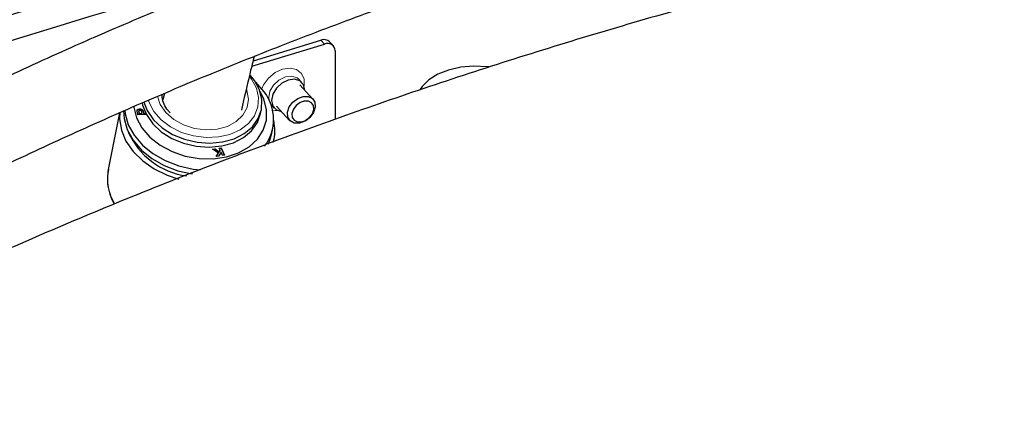
# Model space of a CAD drawing. Units: millimetres. Extents: x 15 to 391, y 11 to 514.
# Drawn here: x 275 to 288, y 161 to 165 of the extents above; entities that cross this region are included whole.
import ezdxf

# ---------------------------------------------------------------- set-up
doc = ezdxf.new("R2010")
doc.units = ezdxf.units.MM
doc.linetypes.add('PHANTOM', pattern=[12.7, 6.35, -1.27, 1.27, -1.27, 1.27, -1.27])

msp = doc.modelspace()

# ---------------------------------------------------------------- linework, layer by layer
at = {"color": 7, "linetype": 'Continuous', "lineweight": 25}
for p, q in [((278.380318, 164.75314078), (279.29774258, 165.03237664)), ((278.39794755, 164.82376782), (279.25110391, 165.08344241)), ((279.40850094, 165.01105176), (279.36186227, 165.06211753)), ((279.43042973, 164.95028141), (279.43042973, 164.08031083)), ((278.41159854, 164.57389552), (278.36100391, 164.63764833)), ((279.01231939, 164.54612806), (278.97734039, 164.58442739)), ((279.15115315, 164.33850866), (278.9846298, 164.520839)), ((277.27323636, 164.41053948), (277.25523468, 164.32904822)), ((278.62660559, 164.26409928), (278.66158459, 164.22579995)), ((278.68927418, 164.25108901), (278.85579753, 164.06875867)), ((276.70485001, 164.16372592), (276.56411554, 163.44670467)), ((276.93974536, 164.13748044), (276.9317687, 164.16887463)), ((277.0447715, 164.14381878), (276.93974536, 164.13748044)), ((276.94967533, 164.17529552), (276.95096943, 164.18188875)), ((276.95220357, 164.18712621), (276.95210883, 164.18664351)), ((276.95240139, 164.16119327), (276.95479399, 164.15172366)), ((276.95369548, 164.16778649), (276.95608809, 164.15831688)), ((276.95479399, 164.15172366), (276.95608809, 164.15831688)), ((276.95479399, 164.15172366), (276.99050091, 164.15386985)), ((276.95608809, 164.15831688), (276.99179501, 164.16046308)), ((276.95835294, 164.20742993), (276.95964703, 164.21402316)), ((276.99179501, 164.16046308), (276.9890637, 164.17117835)), ((276.99050091, 164.15386985), (276.99179501, 164.16046308)), ((277.00165154, 164.18812025), (277.00294563, 164.19471347)), ((277.00860352, 164.16794333), (277.0118483, 164.15517207)), ((277.00989761, 164.17453656), (277.0131424, 164.1617653)), ((277.0118483, 164.15517207), (277.0131424, 164.1617653)), ((277.0118483, 164.15517207), (277.0381257, 164.15675417)), ((277.0131424, 164.1617653), (277.03502891, 164.16308303)), ((278.48945574, 164.15641861), (278.49942027, 164.20718643)), ((278.63252477, 163.90922634), (278.64481868, 163.97186196)), ((278.65189395, 163.7971117), (278.65942367, 163.83547447)), ((277.88270789, 163.70556617), (277.91428296, 163.7108563)), ((277.9555669, 163.65586468), (277.88270789, 163.70556617)), ((277.89021219, 163.70044704), (277.91298886, 163.70426307)), ((277.91298886, 163.70426307), (277.91428296, 163.7108563)), ((277.91298886, 163.70426307), (277.96533945, 163.66543186)), ((277.91428296, 163.7108563), (277.96663354, 163.67202508)), ((277.92592166, 163.61141898), (277.9555669, 163.65586468)), ((277.95875014, 163.61690416), (277.92592166, 163.61141898)), ((277.9294145, 163.61200259), (277.9542728, 163.64927146)), ((277.9542728, 163.64927146), (277.9555669, 163.65586468)), ((277.98994769, 163.66714553), (277.95875014, 163.61690416)), ((277.96533945, 163.66543186), (277.97831053, 163.68456548)), ((277.96533945, 163.66543186), (277.96663354, 163.67202508)), ((277.96663354, 163.67202508), (277.97960463, 163.69115871)), ((277.96728828, 163.71972567), (277.99167901, 163.72380166)), ((277.97960463, 163.69115871), (277.96728828, 163.71972567)), ((277.96985287, 163.71377728), (277.99038492, 163.71720844)), ((277.97831053, 163.68456548), (277.97960463, 163.69115871)), ((278.00804294, 163.62515976), (277.98994769, 163.66714553)), ((277.99038492, 163.71720844), (277.99167901, 163.72380166)), ((277.99038492, 163.71720844), (278.02857596, 163.62859107)), ((277.99167901, 163.72380166), (278.03243368, 163.62923575)), ((278.03243368, 163.62923575), (278.00804294, 163.62515976))]:
    msp.add_line(p, q, dxfattribs=at)
at = {"color": 8, "linetype": 'PHANTOM', "lineweight": 18}
for p, q in [((279.29774258, 165.03237664), (279.25110391, 165.08344241)), ((278.37476774, 164.59242945), (278.35338003, 164.62126739)), ((278.61606591, 164.27735114), (278.62629374, 164.26444201)), ((276.95240139, 164.16119327), (276.95369548, 164.16778649)), ((277.00860352, 164.16794333), (277.00989761, 164.17453656))]:
    msp.add_line(p, q, dxfattribs=at)
at = {"color": 7, "linetype": 'Continuous', "lineweight": 25, "flags": 128}
for points in [[(281.37407223, 164.74459694), (281.34769632, 164.74776609), (281.18245225, 164.75491483), (281.01859564, 164.74065732), (280.86434295, 164.70570848), (280.72742905, 164.6518208), (280.61471937, 164.58169643), (280.53186566, 164.49885169), (280.5066566, 164.46059188)], [(277.012854, 164.29885324), (277.05585453, 164.19248833), (277.13543397, 164.07809492), (277.24382872, 163.97660013), (277.37597036, 163.89274976), (277.52568011, 163.83046454), (277.6859577, 163.79265687), (277.84930872, 163.7810946), (278.00809507, 163.79631835), (278.15489207, 163.83761629), (278.28283566, 163.90305737), (278.38594334, 163.98958163), (278.4593939, 164.09314331), (278.49975288, 164.20889996), (278.50513315, 164.33143894), (278.47528311, 164.45503046), (278.41159854, 164.57389552), (278.41159854, 164.57389552)], [(278.53532964, 164.42904522), (278.4300109, 164.55244512), (278.42887117, 164.55355096)], [(279.04702075, 164.45252568), (279.03104798, 164.51925406), (278.98550663, 164.56830759), (278.91734918, 164.58960096), (278.83695199, 164.57989245), (278.7565548, 164.54066009), (278.68839735, 164.47787666), (278.642856, 164.40110035), (278.62686401, 164.32201968), (278.642856, 164.25267395), (278.68839735, 164.20362042), (278.75166513, 164.18277569)], [(276.88484064, 164.24843471), (276.88609301, 164.2366492), (276.9201593, 164.10347068), (276.98942486, 163.97541851), (277.09086248, 163.8580892), (277.22003883, 163.75661059), (277.37130828, 163.6754178), (277.53805965, 163.61805933), (277.71300509, 163.58704202), (277.88849865, 163.58372148), (278.05687041, 163.60824284), (278.21076173, 163.65953439), (278.34344681, 163.73535444), (278.44912668, 163.8323893), (278.52318263, 163.94639807), (278.56237804, 164.07239803), (278.5649999, 164.20488238), (278.53093362, 164.3380609), (278.48308004, 164.43337098)], [(278.98037907, 164.03469333), (278.91501369, 164.03528153), (278.86311579, 164.06149982), (278.83258636, 164.1093567), (278.82807322, 164.1715664), (278.85026347, 164.23865804), (278.89577884, 164.30041754), (278.95769002, 164.34744257), (279.02657161, 164.372574), (279.09193699, 164.3719858), (279.14383489, 164.34576751), (279.17436432, 164.29791063), (279.17887746, 164.23570093), (279.15668721, 164.16860929), (279.11117184, 164.10684979), (279.04926066, 164.05982476), (278.98037907, 164.03469333)], [(276.99304234, 164.29133915), (276.99884693, 164.26366364), (277.04589, 164.14172051), (277.12546943, 164.0273271), (277.23386418, 163.92583231), (277.36600583, 163.84198194), (277.51571558, 163.77969672), (277.67599316, 163.74188905), (277.83934419, 163.73032677), (277.99813054, 163.74555053), (278.14492754, 163.78684847), (278.27287113, 163.85228954), (278.3759788, 163.93881381), (278.44942937, 164.04237548), (278.48945574, 164.15641861)], [(279.0053703, 164.04904052), (279.05945957, 164.06877497), (279.10807532, 164.10570138), (279.14381626, 164.15419802), (279.16124116, 164.20688174), (279.15769722, 164.2557319), (279.13372398, 164.29331151), (279.09297116, 164.31389943), (279.04164299, 164.31436132), (278.98755373, 164.29462686), (278.93893797, 164.25770045), (278.90319703, 164.20920381), (278.88577213, 164.15652009), (278.88931607, 164.10766993), (278.91328931, 164.07009032), (278.95404213, 164.0495024), (279.0053703, 164.04904052)], [(276.70854692, 164.17313135), (276.70562612, 164.08725243), (276.72944889, 163.94567068), (276.78789345, 163.80700184), (276.87884745, 163.67625777), (276.9990236, 163.5581639), (277.14407839, 163.45698845), (277.30876919, 163.37638816), (277.45552452, 163.32739042)], [(276.75868901, 164.19430003), (276.7646328, 164.09125233), (276.80388556, 163.95192397), (276.87758747, 163.81798627), (276.9829062, 163.69458636), (277.11579442, 163.58646644), (277.27114531, 163.4977815), (277.44298882, 163.43193965), (277.6247211, 163.39147115), (277.62935106, 163.39079728)], [(276.77234338, 164.19319948), (276.77692671, 164.15388796), (276.81617946, 164.0145596), (276.88988137, 163.88062189), (276.99520011, 163.75722198), (277.12808833, 163.64910206), (277.28343922, 163.56041712), (277.45528272, 163.49457527), (277.637015, 163.45410678), (277.72559821, 163.44419921)], [(278.58282347, 163.76743304), (278.60649645, 163.8197335), (278.63252477, 163.90922634)]]:
    msp.add_lwpolyline(points, dxfattribs=at)
at = {"color": 8, "linetype": 'PHANTOM', "lineweight": 18, "flags": 128}
for points in [[(278.50631497, 164.46812774), (278.52759725, 164.51728215), (278.58930722, 164.60395107), (278.67244883, 164.67356645), (278.76699399, 164.71773167), (278.86153915, 164.73111974), (278.94468077, 164.71211586), (279.00639074, 164.66301218), (279.03922593, 164.58973134), (279.03922593, 164.50111207), (279.03908609, 164.50034355)], [(278.97727258, 164.58450158), (278.95052763, 164.60660692), (278.88237018, 164.62790029), (278.80197299, 164.61819178), (278.7215758, 164.57895942), (278.65341836, 164.51617599), (278.60787701, 164.43939968), (278.59188501, 164.36031901), (278.59548726, 164.32565742)], [(277.07098032, 164.32452377), (277.08048909, 164.29654621), (277.14154757, 164.1814006), (277.23352545, 164.07656033), (277.35181059, 163.98728255), (277.49047166, 163.918044), (277.64255563, 163.87231661), (277.80043636, 163.85239333), (277.95619707, 163.8592732), (278.10202725, 163.89261123), (278.23061437, 163.95073572), (278.33551055, 164.03073206), (278.41145583, 164.12858891), (278.45464202, 164.2393993), (278.46290357, 164.35760675), (278.43582622, 164.47728383), (278.37476774, 164.59242945)], [(277.18602481, 164.37416966), (277.22195633, 164.27069071), (277.29253583, 164.16923447), (277.39237206, 164.08145591), (277.51519194, 164.01287046), (277.65327826, 163.96778761), (277.79795453, 163.94904008), (277.94013022, 163.95780584), (278.07087191, 163.99353411), (278.18196461, 164.05397994), (278.26642795, 164.13534532), (278.31895481, 164.23251774), (278.33624472, 164.33939151), (278.31721129, 164.44925136), (278.31369034, 164.45918272)], [(278.70476079, 164.19500233), (278.67244883, 164.19400559), (278.64038675, 164.19719502)]]:
    msp.add_lwpolyline(points, dxfattribs=at)
at = {"color": 7, "linetype": 'Continuous', "lineweight": 25}
for centre, radius, start, end in [((299.81347642, 86.36657376), 82.74181717, 105.5076193559, 110.2727591318), ((299.69479511, 87.23445224), 81.56487916, 105.7165282966, 110.5477127585), ((279.29005494, 164.98745449), 0.10358988, 46.116944536, 112.086868416), ((279.33761925, 164.94855166), 0.09282659, 1.067719991, 115.4410652), ((278.08831629, 164.08336634), 0.56507948, 323.085839923, 37.715057885), ((278.10756269, 163.94257982), 0.56198154, 343.987892161, 13.236569461), ((277.68568032, 164.3063093), 0.94976622, 203.882116407, 261.918303517)]:
    msp.add_arc(centre, radius, start, end, dxfattribs=at)
at = {"color": 8, "linetype": 'PHANTOM', "lineweight": 18}
msp.add_arc((277.1700718, 163.34188932), 0.61495467, 170.186362959, 212.02920023, dxfattribs=at)
at = {"color": 7, "linetype": 'Continuous', "lineweight": 25}
for points, knots in [([(334.80787572, 163.97851359), (334.53629548, 164.1136447), (333.95749069, 164.4016426), (333.04670844, 164.82510899), (332.08180924, 165.25236382), (331.0976464, 165.66440716), (330.0955514, 166.06142019), (329.07602967, 166.44302429), (328.03982189, 166.80900357), (326.98761918, 167.15911145), (325.92013891, 167.49312262), (324.83810392, 167.81081929), (323.74224752, 168.11199498), (322.63331166, 168.39645372), (321.51204681, 168.66401037), (320.3792115, 168.91449073), (319.23557177, 169.14773164), (318.08190079, 169.36358112), (316.9189783, 169.56189844), (315.74759017, 169.74255426), (314.56852786, 169.90543071), (313.3825879, 170.05042149), (312.19057143, 170.17743192), (310.99328361, 170.28637907), (309.7915331, 170.37719177), (308.58613156, 170.44981069), (307.37789308, 170.50418838), (306.16763363, 170.54028933), (304.95617055, 170.55808996), (303.74432197, 170.55757867), (302.53290685, 170.53875584), (301.32274381, 170.50163386), (300.11465064, 170.44623714), (298.90944314, 170.37260201), (297.70793516, 170.28077672), (296.51093803, 170.1708214), (295.31926008, 170.04280798), (294.13370603, 169.89682019), (292.95507648, 169.73295344), (291.78416741, 169.55131475), (290.62176961, 169.3520227), (289.46866819, 169.13520729), (288.3256421, 168.90100986), (287.19346354, 168.64958298), (286.07289757, 168.38109032), (284.96470156, 168.09570653), (283.86962475, 167.79361715), (282.78840785, 167.47501834), (281.72178217, 167.14011712), (280.67047098, 166.78912996), (279.63518229, 166.4222872), (278.61663378, 166.03981613), (277.615458, 165.64200322), (276.63255428, 165.22896126), (275.66777359, 164.801498), (274.7248254, 164.35787313), (274.09932488, 164.0544941), (273.79372414, 163.89557438), (273.78957041, 163.89341434)], [0, 0, 0, 0, 0.0161140611, 0.0343430582, 0.0525709226, 0.070797577, 0.0890229694, 0.1072470691, 0.1254698638, 0.1436913568, 0.1619115649, 0.1801305157, 0.1983482463, 0.2165648017, 0.2347802331, 0.2529945973, 0.2712079554, 0.289420372, 0.3076319145, 0.3258426529, 0.3440526587, 0.3622620051, 0.3804707664, 0.3986790177, 0.4168868348, 0.4350942942, 0.4533014726, 0.4715084471, 0.489715295, 0.5079220937, 0.5261289202, 0.5443358271, 0.562542892, 0.5807501927, 0.598957807, 0.6171658126, 0.6353742869, 0.6535833071, 0.6717929502, 0.6900032924, 0.7082144092, 0.7264263751, 0.7446392632, 0.7628531451, 0.7810680898, 0.7992841637, 0.8175014299, 0.8357199467, 0.8539397676, 0.8721609392, 0.8903835006, 0.9086074813, 0.9268328995, 0.94505976, 0.9632880519, 0.9815177454, 0.9997487891, 1, 1, 1, 1]), ([(274.31578536, 163.03649938), (274.41215163, 163.08592534), (274.80599587, 163.28792683), (275.51856334, 163.62874375), (276.4529577, 164.05838393), (277.40829902, 164.47289069), (278.38204259, 164.87317273), (279.37401997, 165.25861644), (280.38340859, 165.62902946), (281.40954457, 165.98412024), (282.45170562, 166.32363777), (283.50916997, 166.64733447), (284.58120132, 166.95497634), (285.66705363, 167.24634053), (286.76597055, 167.52121616), (287.87718633, 167.77940433), (288.99992635, 168.02071829), (290.13340767, 168.24498356), (291.27683966, 168.45203804), (292.42942458, 168.64173214), (293.59035815, 168.81392883), (294.75883013, 168.96850379), (295.93402496, 169.10534542), (297.11512228, 169.22435495), (298.30129756, 169.3254465), (299.49172267, 169.40854711), (300.68556647, 169.47359681), (301.88199541, 169.52054862), (303.08017409, 169.54936861), (304.27926589, 169.5600359), (305.47843329, 169.55254272), (306.6768383, 169.52689429), (307.87364365, 169.48310929), (309.06801275, 169.42121825), (310.25911352, 169.34126934), (311.446107, 169.24330656), (312.62819125, 169.1274511), (313.80444036, 168.99359753), (314.97440797, 168.8425473), (316.13587784, 168.67177858), (316.9157661, 168.5501196), (317.30561206, 168.48059456), (317.31380518, 168.4791334)], [0, 0, 0, 0, 0.0084402758, 0.0344949945, 0.0605513017, 0.0866093389, 0.1126692076, 0.1387309736, 0.1647946729, 0.190860316, 0.2169278913, 0.2429973689, 0.2690687036, 0.2951418371, 0.3212167004, 0.3472932154, 0.373371297, 0.3994508539, 0.4255317899, 0.4516140048, 0.4776973956, 0.5037818565, 0.5298672797, 0.5559535561, 0.5820405753, 0.608128226, 0.6342163961, 0.6603049732, 0.6863938442, 0.7124828961, 0.7385720153, 0.7646610726, 0.7907499321, 0.8168384799, 0.8429266023, 0.8690141858, 0.8951011167, 0.921187282, 0.9472725688, 0.9733568653, 0.9994400602, 1, 1, 1, 1]), ([(330.79266376, 163.74412049), (330.71057357, 163.7755827), (330.22308476, 163.96241959), (329.35466218, 164.26852294), (328.18804077, 164.66341057), (327.04724632, 165.02494801), (325.8930886, 165.36901453), (324.72599166, 165.69476504), (323.54690148, 166.00210205), (322.35665167, 166.29075174), (321.15615024, 166.56050956), (319.94634364, 166.81117379), (318.72824942, 167.04256267), (317.50298514, 167.25450902), (316.27182496, 167.44686046), (315.03629969, 167.61947734), (313.79838994, 167.77222966), (312.56093151, 167.90498991), (311.32857111, 168.01761521), (310.11042611, 168.10989191), (308.92975885, 168.1813055), (307.85131376, 168.23086135), (306.91312264, 168.26203362), (306.02903155, 168.2820974), (305.29074894, 168.2908891), (304.35224823, 168.29367919), (303.5467862, 168.28679767), (302.5909441, 168.2671289), (301.771477, 168.24266242), (300.7936043, 168.20189879), (299.76573945, 168.14616846), (298.68873853, 168.07343589), (297.57766707, 167.98296911), (296.44120481, 167.87410024), (295.28610671, 167.7463629), (294.11753224, 167.59941543), (292.93956915, 167.43301407), (291.75554661, 167.24699193), (290.56824791, 167.04124472), (289.38005535, 166.81572073), (288.19305112, 166.57041367), (287.00908866, 166.30535747), (285.829844, 166.02062242), (284.65685326, 165.71631239), (283.49154024, 165.39256263), (282.33523702, 165.0495382), (281.18919947, 164.68743269), (280.05461878, 164.30646723), (278.93263035, 163.90688966), (277.82432006, 163.48897378), (276.73072801, 163.05301822), (275.65286582, 162.59935131), (274.59175729, 162.12834912), (273.54833333, 161.64039109), (272.52347182, 161.13587103), (271.51798006, 160.61518365), (270.53267614, 160.07876567), (269.5683422, 159.52707272), (268.62572512, 158.96057864), (267.70553531, 158.37977345), (266.80843935, 157.78515754), (265.935139, 157.17729305), (265.08633286, 156.55678915), (264.26256942, 155.92419353), (263.46428565, 155.27999696), (262.69189301, 154.62469205), (261.9458337, 153.95882552), (261.2265104, 153.2829407), (260.53426874, 152.59755713), (259.86955104, 151.90331857), (259.23280031, 151.20092735), (258.62422751, 150.49088019), (258.04390513, 149.77349626), (257.49193317, 149.04913208), (256.96854058, 148.31821059), (256.47369011, 147.58116735), (256.00818703, 146.83817301), (255.57021237, 146.09122641), (255.30320966, 145.58977923), (255.16997053, 145.33954813)], [0, 0, 0, 0, 0.0031013552, 0.0184172564, 0.0322399627, 0.0460979577, 0.0599874763, 0.0739056165, 0.0878493142, 0.1018152873, 0.1157999499, 0.1297992793, 0.1438086084, 0.1578222913, 0.1718331435, 0.1858314608, 0.1998031939, 0.2137262913, 0.2275626343, 0.2412378435, 0.2545807469, 0.267081173, 0.2772812894, 0.2859067766, 0.2965844211, 0.3019091171, 0.3172110625, 0.3234496627, 0.3338045446, 0.34456712, 0.3561206082, 0.3681853378, 0.3806476148, 0.3934163402, 0.4064261865, 0.4196282664, 0.432985205, 0.446467777, 0.4600526474, 0.4737208172, 0.4874565335, 0.5012465126, 0.515079376, 0.5289452345, 0.5428353795, 0.5567420494, 0.5706582522, 0.5845776309, 0.5984943597, 0.6124030653, 0.6262987672, 0.6401769159, 0.6540326056, 0.6678603251, 0.6816582058, 0.6954227926, 0.7091509424, 0.722839793, 0.7364867713, 0.7500896055, 0.7636463398, 0.7771557962, 0.7906130016, 0.8040174168, 0.8173720157, 0.8306768219, 0.843932343, 0.8571395582, 0.8702999441, 0.8834169076, 0.8964843891, 0.9095091739, 0.9225008035, 0.9354637219, 0.9484029837, 0.9613242242, 0.9742344737, 0.9871425417, 1, 1, 1, 1]), ([(271.40268154, 164.58487978), (271.54682575, 164.66036481), (271.99051976, 164.89271721), (272.7563986, 165.26755931), (273.69855056, 165.70961552), (274.6611841, 166.13722093), (275.64402873, 166.54940526), (276.38453236, 166.84840989), (276.80261334, 167.00520299), (276.8809611, 167.03458578)], [0, 0, 0, 0, 0.0842370587, 0.259292264, 0.4343572292, 0.6094329559, 0.7845201784, 0.9596193999, 1, 1, 1, 1]), ([(278.25129015, 164.20028064), (278.2873362, 164.36074896), (278.34030625, 164.59655895), (278.39660847, 164.81930209), (278.41459711, 164.89046887)], [0, 0, 0, 0, 0.6804984347, 1, 1, 1, 1]), ([(277.3481499, 164.16378423), (277.3383017, 164.17315403), (277.30203346, 164.20766045), (277.266702, 164.27591628), (277.24320943, 164.34688472), (277.24776475, 164.38706555), (277.24924492, 164.40012155)], [0, 0, 0, 0, 0.1299517274, 0.4785770051, 0.8305735312, 1, 1, 1, 1]), ([(276.92768176, 164.18879184), (276.92831575, 164.19102563), (276.9298901, 164.19657266), (276.93999472, 164.2047415), (276.95139748, 164.20641135), (276.95835294, 164.20742993)], [0, 0, 0, 0, 0.20820403777, 0.51701950502, 1, 1, 1, 1]), ([(276.92777637, 164.19226511), (276.92864857, 164.1955975), (276.93039431, 164.20226735), (276.9411956, 164.21136852), (276.95265625, 164.21301738), (276.95964703, 164.21402316)], [0, 0, 0, 0, 0.280277648, 0.5609830381, 1, 1, 1, 1]), ([(276.9317687, 164.16887463), (276.93063025, 164.17324052), (276.92859846, 164.18103236), (276.92802744, 164.1888346), (276.92777637, 164.19226511)], [0, 0, 0, 0, 0.5603166301, 1, 1, 1, 1]), ([(276.95107334, 164.18046358), (276.95080391, 164.1800745), (276.94973469, 164.17853042), (276.94970073, 164.17667981), (276.94967533, 164.17529552)], [0, 0, 0, 0, 0.2519808032, 1, 1, 1, 1]), ([(276.94967533, 164.17529552), (276.95003408, 164.17265996), (276.95067495, 164.16795182), (276.95187369, 164.16325907), (276.95240139, 164.16119327)], [0, 0, 0, 0, 0.5597889235, 1, 1, 1, 1]), ([(276.96508929, 164.19389984), (276.96285388, 164.19361789), (276.95838693, 164.19305449), (276.95380146, 164.18983337), (276.95129608, 164.18595444), (276.95107831, 164.18324391), (276.95096943, 164.18188875)], [0, 0, 0, 0, 0.2798907216, 0.5592967741, 0.7796639329, 1, 1, 1, 1]), ([(276.95096943, 164.18188875), (276.95132818, 164.17925318), (276.95196904, 164.17454505), (276.95316778, 164.16985229), (276.95369548, 164.16778649)], [0, 0, 0, 0, 0.55978892349, 1, 1, 1, 1]), ([(276.95835294, 164.20742993), (276.96321245, 164.20749721), (276.97291983, 164.2076316), (276.98613458, 164.20304795), (276.99602427, 164.196174), (276.99977582, 164.19080478), (277.00165154, 164.18812025)], [0, 0, 0, 0, 0.2802665866, 0.5598615076, 0.7799372362, 1, 1, 1, 1]), ([(276.95964703, 164.21402316), (276.96450655, 164.21409043), (276.97421392, 164.21422482), (276.98742868, 164.20964117), (276.99731836, 164.20276722), (277.00106991, 164.197398), (277.00294563, 164.19471347)], [0, 0, 0, 0, 0.2802665866, 0.5598615076, 0.7799372362, 1, 1, 1, 1]), ([(276.9890637, 164.17117835), (276.9879759, 164.17657671), (276.98661568, 164.183327), (276.97988857, 164.19003108), (276.97540285, 164.19248342), (276.97027273, 164.1939376), (276.96681776, 164.19391243), (276.96508929, 164.19389984)], [0, 0, 0, 0, 0.49967515058, 0.62480974617, 0.74981122204, 0.87483433536, 1, 1, 1, 1]), ([(277.00165154, 164.18812025), (277.00324576, 164.18438815), (277.00609365, 164.17772122), (277.00783636, 164.170932), (277.00860352, 164.16794333)], [0, 0, 0, 0, 0.5597917645, 1, 1, 1, 1]), ([(277.00294563, 164.19471347), (277.00453985, 164.19098138), (277.00738774, 164.18431445), (277.00913046, 164.17752523), (277.00989761, 164.17453656)], [0, 0, 0, 0, 0.5597917645, 1, 1, 1, 1]), ([(276.56758297, 163.45116089), (276.56103647, 163.41466776), (276.54637345, 163.33292942), (276.56247723, 163.20263368), (276.59344806, 163.09076424), (276.62956828, 163.02972981), (276.64062628, 163.01104447)], [0, 0, 0, 0, 0.2479965086, 0.5554695192, 0.8639094927, 1, 1, 1, 1])]:
    msp.add_open_spline(points, degree=3, knots=knots, dxfattribs=at)

doc.saveas('drawing.dxf')
